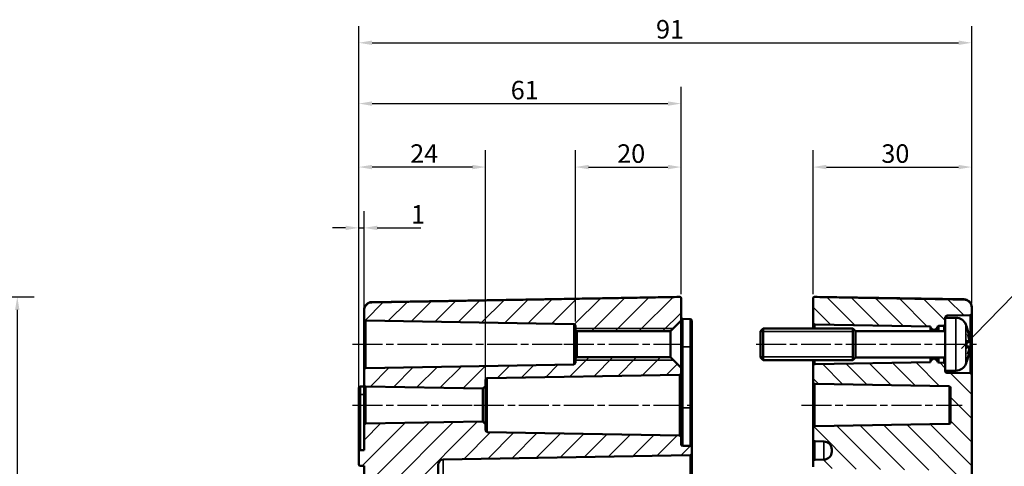
# Model space of a CAD drawing. Units: millimetres. Extents: x 0 to 841, y 0 to 594.
# Drawn here: x 369 to 556, y 223 to 307 of the extents above; entities that cross this region are included whole.
import ezdxf

# ---------------------------------------------------------------- set-up
doc = ezdxf.new("R2010")
doc.units = ezdxf.units.MM
doc.linetypes.add('CHAIN', pattern=[0.3543, 0.2362, -0.0295, 0.0591, -0.0295])
for name, color, linetype, lineweight in [('Bemaßung (ISO)', 7, 'Continuous', 25), ('Mittellinie (ISO)', 7, 'Continuous', 25), ('Schraffur (ISO)', 7, 'Continuous', 18), ('Sichtbar (ISO)', 7, 'Continuous', 50), ('Sichtbar schmal (ISO)', 7, 'Continuous', 35), ('Symbol (ISO)', 7, 'Continuous', 25)]:
    doc.layers.add(name, color=color, linetype=linetype, lineweight=lineweight)
doc.styles.add('Notiztext (DIN)', font='isocpeur.ttf')
doc.dimstyles.new('Standard (DIN)', dxfattribs={"dimtxt": 3.5, "dimasz": 2.5, "dimexe": 3.175, "dimexo": 0.8, "dimgap": 0.8, "dimtad": 1, "dimrnd": 1e-08, "dimzin": 0, "dimtxsty": 'Notiztext (DIN)', "dimcen": 0.09, "dimdle": 10, "dimclrd": 256, "dimclre": 256, "dimclrt": 256, "dimadec": 0, "dimazin": 0, "dimtfac": 1, "dimtmove": 0, "dimatfit": 3, "dimfxl": 1, "dimtolj": 1, "dimtzin": 0, "dimlwd": -1, "dimlwe": -1, "dimarcsym": 0})
doc.dimstyles.new('Standard - Methode 2a (DIN)$7', dxfattribs={"dimtxt": 3.5, "dimasz": 2.5, "dimexe": 3.175, "dimexo": 0.8, "dimgap": 0.8, "dimtad": 1, "dimtih": 1, "dimtoh": 1, "dimrnd": 1e-08, "dimtxsty": 'Notiztext (DIN)', "dimcen": 0.09, "dimdle": 10, "dimclrd": 256, "dimclre": 256, "dimclrt": 256, "dimazin": 2, "dimtfac": 1, "dimtmove": 0, "dimatfit": 3, "dimfxl": 1, "dimtolj": 1, "dimlwd": -1, "dimlwe": -1, "dimarcsym": 0})

# ---------------------------------------------------------------- blocks, each defined once
blk = doc.blocks.new('*D7')
at = {"layer": 'Bemaßung (ISO)', "transparency": 16777216}
for p, q in [((519.36, 255.38), (519.36, 282.61)), ((549.36, 253.68), (549.36, 282.61)), ((521.86, 279.44), (546.86, 279.44))]:
    blk.add_line(p, q, dxfattribs=at)
for points in [[(521.86, 279.86), (521.86, 279.02), (519.36, 279.44)], [(546.86, 279.86), (546.86, 279.02), (549.36, 279.44)]]:
    blk.add_solid(points, dxfattribs=at)
at = {"layer": 'Defpoints', "color": 0, "transparency": 16777216}
for p in [(549.36, 279.44), (519.36, 254.58), (549.36, 252.88)]:
    blk.add_point(p, dxfattribs=at)
at = {"layer": 'Bemaßung (ISO)', "transparency": 16777216, "insert": (532.26, 283.74), "char_height": 3.5, "attachment_point": 1, "style": 'Notiztext (DIN)'}
blk.add_mtext('\\A1;30', dxfattribs=at)
blk = doc.blocks.new('*D8')
at = {"layer": 'Bemaßung (ISO)', "transparency": 16777216}
for p, q in [((474.36, 250.25), (474.36, 282.61)), ((494.36, 255.38), (494.36, 282.61)), ((476.86, 279.44), (491.86, 279.44))]:
    blk.add_line(p, q, dxfattribs=at)
for points in [[(476.86, 279.86), (476.86, 279.02), (474.36, 279.44)], [(491.86, 279.86), (491.86, 279.02), (494.36, 279.44)]]:
    blk.add_solid(points, dxfattribs=at)
at = {"layer": 'Defpoints', "color": 0, "transparency": 16777216}
for p in [(494.36, 279.44), (494.36, 254.58), (474.36, 249.45)]:
    blk.add_point(p, dxfattribs=at)
at = {"layer": 'Bemaßung (ISO)', "transparency": 16777216, "insert": (482.26, 283.74), "char_height": 3.5, "attachment_point": 1, "style": 'Notiztext (DIN)'}
blk.add_mtext('\\A1;20', dxfattribs=at)
blk = doc.blocks.new('*D9')
at = {"layer": 'Bemaßung (ISO)', "transparency": 16777216}
for p, q in [((433.36, 226.44), (433.36, 294.61)), ((494.36, 255.38), (494.36, 294.61)), ((435.86, 291.44), (491.86, 291.44))]:
    blk.add_line(p, q, dxfattribs=at)
for points in [[(435.86, 291.86), (435.86, 291.02), (433.36, 291.44)], [(491.86, 291.86), (491.86, 291.02), (494.36, 291.44)]]:
    blk.add_solid(points, dxfattribs=at)
at = {"layer": 'Defpoints', "color": 0, "transparency": 16777216}
for p in [(494.36, 291.44), (494.36, 254.58), (433.36, 225.64)]:
    blk.add_point(p, dxfattribs=at)
at = {"layer": 'Bemaßung (ISO)', "transparency": 16777216, "insert": (462.11, 295.74), "char_height": 3.5, "attachment_point": 1, "style": 'Notiztext (DIN)'}
blk.add_mtext('\\A1;61', dxfattribs=at)
blk = doc.blocks.new('*D10')
at = {"layer": 'Bemaßung (ISO)', "transparency": 16777216}
for p, q in [((433.36, 226.44), (433.36, 306.11)), ((549.36, 253.68), (549.36, 306.11)), ((435.86, 302.94), (546.86, 302.94))]:
    blk.add_line(p, q, dxfattribs=at)
for points in [[(435.86, 303.36), (435.86, 302.52), (433.36, 302.94)], [(546.86, 303.36), (546.86, 302.52), (549.36, 302.94)]]:
    blk.add_solid(points, dxfattribs=at)
at = {"layer": 'Defpoints', "color": 0, "transparency": 16777216}
for p in [(549.36, 302.94), (549.36, 252.88), (433.36, 225.64)]:
    blk.add_point(p, dxfattribs=at)
at = {"layer": 'Bemaßung (ISO)', "transparency": 16777216, "insert": (489.61, 307.24), "char_height": 3.5, "attachment_point": 1, "style": 'Notiztext (DIN)'}
blk.add_mtext('\\A1;91', dxfattribs=at)
blk = doc.blocks.new('*D14')
at = {"layer": 'Bemaßung (ISO)', "transparency": 16777216}
for p, q in [((433.36, 226.44), (433.36, 282.61)), ((457.36, 238.84), (457.36, 282.61)), ((454.86, 279.44), (435.86, 279.44))]:
    blk.add_line(p, q, dxfattribs=at)
for points in [[(435.86, 279.86), (435.86, 279.02), (433.36, 279.44)], [(454.86, 279.86), (454.86, 279.02), (457.36, 279.44)]]:
    blk.add_solid(points, dxfattribs=at)
at = {"layer": 'Defpoints', "color": 0, "transparency": 16777216}
for p in [(433.36, 279.44), (457.36, 238.04), (433.36, 225.64)]:
    blk.add_point(p, dxfattribs=at)
at = {"layer": 'Bemaßung (ISO)', "transparency": 16777216, "insert": (443.09, 283.74), "char_height": 3.5, "attachment_point": 1, "style": 'Notiztext (DIN)'}
blk.add_mtext('\\A1;24', dxfattribs=at)
blk = doc.blocks.new('*D26')
at = {"layer": 'Bemaßung (ISO)', "transparency": 16777216}
for p, q in [((317.52, 254.93), (371.9, 254.93)), ((368.72, 252.43), (368.72, 114.44)), ((317.52, 111.94), (371.9, 111.94))]:
    blk.add_line(p, q, dxfattribs=at)
for points in [[(368.31, 252.43), (369.14, 252.43), (368.72, 254.93)], [(368.31, 114.44), (369.14, 114.44), (368.72, 111.94)]]:
    blk.add_solid(points, dxfattribs=at)
at = {"layer": 'Defpoints', "color": 0, "transparency": 16777216}
for p in [(316.72, 254.93), (316.72, 111.94), (368.72, 111.94)]:
    blk.add_point(p, dxfattribs=at)
at = {"layer": 'Bemaßung (ISO)', "transparency": 16777216, "insert": (363.72, 170.23), "char_height": 3.5, "attachment_point": 1, "rotation": 90, "style": 'Notiztext (DIN)'}
blk.add_mtext('\\A1;143{ / *140,9}', dxfattribs=at)
blk = doc.blocks.new('*D27')
at = {"layer": 'Bemaßung (ISO)', "transparency": 16777216}
for p, q in [((433.36, 226.44), (433.36, 271.11)), ((434.36, 231.44), (434.36, 271.11)), ((430.86, 267.94), (428.36, 267.94)), ((433.36, 267.94), (434.36, 267.94)), ((436.86, 267.94), (445.08, 267.94))]:
    blk.add_line(p, q, dxfattribs=at)
for points in [[(430.86, 268.36), (430.86, 267.52), (433.36, 267.94)], [(436.86, 268.36), (436.86, 267.52), (434.36, 267.94)]]:
    blk.add_solid(points, dxfattribs=at)
at = {"layer": 'Defpoints', "color": 0, "transparency": 16777216}
for p in [(434.36, 267.94), (434.36, 230.64), (433.36, 225.64)]:
    blk.add_point(p, dxfattribs=at)
at = {"layer": 'Bemaßung (ISO)', "transparency": 16777216, "insert": (443.23, 272.24), "char_height": 3.5, "attachment_point": 1, "style": 'Notiztext (DIN)'}
blk.add_mtext('\\A1;1', dxfattribs=at)

msp = doc.modelspace()

# ---------------------------------------------------------------- hatches: boundary and pattern name
at = {"layer": 'Schraffur (ISO)'}
h = msp.add_hatch(dxfattribs=at)
h.set_pattern_fill('ANSI31', color=256, scale=25.4, style=0)
h.set_pattern_definition([(45, (0, 0), (-2.245064, 2.245064), [])])
edge = h.paths.add_edge_path()
edge.add_spline(control_points=[(494.36, 254.58), (494.36, 254.62), (494.36, 254.66), (494.33, 254.73), (494.3, 254.77), (494.25, 254.82), (494.21, 254.85), (494.15, 254.87), (494.1, 254.88), (494.06, 254.88), (494.06, 254.88), (494.06, 254.88), (494.06, 254.88)], knot_values=[-0.044545, -0.044545, -0.044545, -0.044545, -0.03336, -0.03336, -0.022207, -0.022207, -0.011089, -0.011089, 0, 0, 0, 0.000519, 0.000519, 0.000519, 0.000519], degree=3, periodic=0)
edge.add_line((494.06, 254.88), (435.84, 253.86))
edge.add_spline(control_points=[(435.84, 253.86), (435.66, 253.86), (435.45, 253.81), (435.12, 253.68), (434.94, 253.55), (434.67, 253.29), (434.55, 253.1), (434.41, 252.76), (434.36, 252.54), (434.36, 252.35)], knot_values=[0.002597, 0.002597, 0.002597, 0.002597, 0.055412, 0.055412, 0.111001, 0.111001, 0.16685, 0.16685, 0.223004, 0.223004, 0.223004, 0.223004], degree=3, periodic=0)
edge.add_line((434.36, 252.35), (434.36, 250.73))
edge.add_ellipse((434.66, 250.73), major_axis=(-0.3, 0), ratio=1, start_angle=0, end_angle=89)
edge.add_line((434.66, 250.43), (474.07, 249.75))
edge.add_ellipse((474.06, 249.45), major_axis=(0.005, 0.3), ratio=1, start_angle=271, end_angle=360, ccw=False)
edge.add_line((474.36, 249.45), (474.36, 248.7))
edge.add_ellipse((474.66, 248.7), major_axis=(-0.3, 0), ratio=1, start_angle=0, end_angle=90)
edge.add_line((474.66, 248.4), (492.36, 248.4))
edge.add_line((492.36, 248.4), (494.36, 250.4))
edge.add_line((494.36, 250.4), (494.36, 254.58))
edge = h.paths.add_edge_path()
edge.add_line((438.36, 160.1), (434.36, 160.1))
edge.add_line((434.36, 160.1), (434.36, 114.46))
edge.add_ellipse((435.86, 114.46), major_axis=(-1.5, 0), ratio=1, start_angle=0, end_angle=89)
edge.add_line((435.84, 112.96), (494.06, 111.94))
edge.add_ellipse((494.06, 112.24), major_axis=(-0.005, -0.3), ratio=1, start_angle=0, end_angle=91)
edge.add_line((494.36, 112.24), (494.36, 115.84))
edge.add_ellipse((494.66, 115.84), major_axis=(-0.3, 0), ratio=1, start_angle=271, end_angle=360, ccw=False)
edge.add_line((494.66, 116.14), (496.07, 116.17))
edge.add_ellipse((496.06, 116.47), major_axis=(0.005, -0.3), ratio=1, start_angle=0, end_angle=89)
edge.add_line((496.36, 116.47), (496.36, 117.61))
edge.add_ellipse((496.06, 117.61), major_axis=(0.3, 0), ratio=1, start_angle=0, end_angle=89)
edge.add_line((496.07, 117.91), (439.35, 118.9))
edge.add_ellipse((439.36, 119.9), major_axis=(-0.017, -1), ratio=1, start_angle=271, end_angle=360, ccw=False)
edge.add_line((438.36, 119.9), (438.36, 160.1))
edge = h.paths.add_edge_path()
edge.add_line((448.36, 193.64), (434.36, 193.64))
edge.add_line((434.36, 193.64), (434.36, 222.94))
edge.add_line((434.36, 222.94), (433.66, 222.94))
edge.add_ellipse((433.66, 223.24), major_axis=(-0.3, 0), ratio=1, start_angle=0, end_angle=90, ccw=False)
edge.add_line((433.36, 223.24), (433.36, 225.64))
edge.add_ellipse((433.66, 225.64), major_axis=(0, 0.3), ratio=1, start_angle=0, end_angle=90, ccw=False)
edge.add_line((433.66, 225.94), (434.36, 225.94))
edge.add_line((434.36, 225.94), (434.36, 230.64))
edge.add_ellipse((434.66, 230.64), major_axis=(-0.005, 0.3), ratio=1, start_angle=0, end_angle=89, ccw=False)
edge.add_line((434.66, 230.94), (456.86, 231.33))
edge.add_line((456.86, 231.33), (457.36, 230.84))
edge.add_line((457.36, 230.84), (457.36, 229.63))
edge.add_ellipse((457.66, 229.63), major_axis=(-0.005, -0.3), ratio=1, start_angle=271, end_angle=360)
edge.add_line((457.66, 229.33), (494.07, 228.69))
edge.add_ellipse((494.06, 228.39), major_axis=(0.3, 0), ratio=1, start_angle=0, end_angle=89, ccw=False)
edge.add_line((494.36, 228.39), (494.36, 227.03))
edge.add_ellipse((494.66, 227.03), major_axis=(-0.005, -0.3), ratio=1, start_angle=271, end_angle=360)
edge.add_line((494.66, 226.73), (496.07, 226.71))
edge.add_ellipse((496.06, 226.41), major_axis=(0.3, 0), ratio=1, start_angle=0, end_angle=89, ccw=False)
edge.add_line((496.36, 226.41), (496.36, 225.27))
edge.add_ellipse((496.06, 225.27), major_axis=(0.005, -0.3), ratio=1, start_angle=0, end_angle=89, ccw=False)
edge.add_line((496.07, 224.97), (449.35, 224.15))
edge.add_ellipse((449.36, 223.15), major_axis=(-1, 0), ratio=1, start_angle=271, end_angle=360)
edge.add_line((448.36, 223.15), (448.36, 193.64))
edge = h.paths.add_edge_path()
edge.add_ellipse((457.66, 239.25), major_axis=(-0.3, 0), ratio=1, start_angle=271, end_angle=360)
edge.add_line((457.36, 239.25), (457.36, 238.04))
edge.add_line((457.36, 238.04), (456.86, 237.55))
edge.add_line((456.86, 237.55), (434.66, 237.93))
edge.add_ellipse((434.66, 238.23), major_axis=(-0.3, 0), ratio=1, start_angle=0, end_angle=89, ccw=False)
edge.add_line((434.36, 238.23), (434.36, 241.14))
edge.add_ellipse((434.66, 241.14), major_axis=(-0.005, 0.3), ratio=1, start_angle=0, end_angle=89, ccw=False)
edge.add_line((434.66, 241.44), (474.07, 242.13))
edge.add_ellipse((474.06, 242.43), major_axis=(0.3, 0), ratio=1, start_angle=271, end_angle=360)
edge.add_line((474.36, 242.43), (474.36, 243.18))
edge.add_ellipse((474.66, 243.18), major_axis=(0, 0.3), ratio=1, start_angle=0, end_angle=90, ccw=False)
edge.add_line((474.66, 243.48), (492.36, 243.48))
edge.add_line((492.36, 243.48), (494.36, 241.48))
edge.add_line((494.36, 241.48), (494.36, 240.48))
edge.add_ellipse((494.06, 240.48), major_axis=(0.005, -0.3), ratio=1, start_angle=0, end_angle=89, ccw=False)
edge.add_line((494.07, 240.18), (457.66, 239.55))
h.paths.add_polyline_path([(448.36, 160.1), (448.36, 180.48), (447.86, 180.98), (437.36, 180.98), (437.36, 185.9), (447.86, 185.9), (448.36, 186.4), (448.36, 193.64), (434.36, 193.64), (434.36, 160.1), (438.36, 160.1)])
h = msp.add_hatch(dxfattribs=at)
h.set_pattern_fill('ANSI31', color=256, scale=25.4, angle=90.0002, style=0)
h.set_pattern_definition([(135.0002, (0, 0), (-2.245056, -2.245072), [])])
edge = h.paths.add_edge_path()
edge.add_line((549.36, 193.64), (545.36, 193.64))
edge.add_line((545.36, 193.64), (545.36, 221.05))
edge.add_ellipse((544.36, 221.05), major_axis=(0.017, 1), ratio=1, start_angle=271, end_angle=360)
edge.add_line((544.38, 222.05), (519.66, 222.48))
edge.add_ellipse((519.66, 222.78), major_axis=(-0.3, 0), ratio=1, start_angle=0, end_angle=89, ccw=False)
edge.add_line((519.36, 222.78), (519.36, 223.79))
edge.add_ellipse((519.66, 223.79), major_axis=(-0.005, 0.3), ratio=1, start_angle=0, end_angle=89, ccw=False)
edge.add_line((519.66, 224.09), (521.39, 224.12))
edge.add_ellipse((521.36, 225.62), major_axis=(1.5, 0), ratio=1, start_angle=271, end_angle=360)
edge.add_line((522.86, 225.62), (522.86, 226.05))
edge.add_ellipse((521.36, 226.05), major_axis=(0.03, 1.5), ratio=1, start_angle=271, end_angle=360)
edge.add_line((521.39, 227.55), (519.66, 227.58))
edge.add_ellipse((519.66, 227.88), major_axis=(-0.3, 0), ratio=1, start_angle=0, end_angle=89, ccw=False)
edge.add_line((519.36, 227.88), (519.36, 230.14))
edge.add_ellipse((519.66, 230.14), major_axis=(-0.005, 0.3), ratio=1, start_angle=0, end_angle=89, ccw=False)
edge.add_line((519.66, 230.44), (545.07, 230.89))
edge.add_ellipse((545.06, 231.19), major_axis=(0.3, 0), ratio=1, start_angle=271, end_angle=360)
edge.add_line((545.36, 231.19), (545.36, 237.69))
edge.add_ellipse((545.06, 237.69), major_axis=(0.005, 0.3), ratio=1, start_angle=271, end_angle=360)
edge.add_line((545.07, 237.99), (519.66, 238.43))
edge.add_ellipse((519.66, 238.73), major_axis=(-0.3, 0), ratio=1, start_angle=0, end_angle=89, ccw=False)
edge.add_line((519.36, 238.73), (519.36, 241.89))
edge.add_ellipse((519.66, 241.89), major_axis=(-0.005, 0.3), ratio=1, start_angle=0, end_angle=89, ccw=False)
edge.add_line((519.66, 242.19), (541.56, 242.58))
edge.add_line((541.56, 242.58), (541.56, 242.61))
edge.add_ellipse((541.86, 242.61), major_axis=(-0.212, 0.212), ratio=1, start_angle=0, end_angle=45, ccw=False)
edge.add_line((541.65, 242.83), (542.04, 243.21))
edge.add_ellipse((542.11, 243.14), major_axis=(0, 0.1), ratio=1, start_angle=0, end_angle=45, ccw=False)
edge.add_line((542.11, 243.24), (542.32, 243.24))
edge.add_ellipse((542.32, 243.14), major_axis=(0.0707, 0.0707), ratio=1, start_angle=0, end_angle=45, ccw=False)
edge.add_line((542.39, 243.21), (542.8, 242.8))
edge.add_ellipse((542.59, 242.59), major_axis=(0.288, 0.084), ratio=1, start_angle=0, end_angle=28.6649, ccw=False)
edge.add_ellipse((543.16, 242.76), major_axis=(-0.005, -0.3), ratio=1, start_angle=287.3351, end_angle=360)
edge.add_line((543.16, 242.46), (544.07, 242.44))
edge.add_ellipse((544.06, 242.14), major_axis=(0.3, 0), ratio=1, start_angle=0, end_angle=89, ccw=False)
edge.add_line((544.36, 242.14), (544.36, 240.94))
edge.add_line((544.36, 240.94), (544.36, 240.82))
edge.add_ellipse((544.66, 240.82), major_axis=(-0.005, -0.3), ratio=1, start_angle=271, end_angle=360)
edge.add_line((544.66, 240.52), (549.07, 240.44))
edge.add_ellipse((549.06, 240.14), major_axis=(0.3, 0), ratio=1, start_angle=0, end_angle=89, ccw=False)
edge.add_line((549.36, 240.14), (549.36, 193.64))
edge = h.paths.add_edge_path()
edge.add_ellipse((542.59, 249.29), major_axis=(0.212, -0.212), ratio=1, start_angle=0, end_angle=28.6649)
edge.add_ellipse((543.16, 249.12), major_axis=(-0.288, 0.084), ratio=1, start_angle=287.3351, end_angle=360, ccw=False)
edge.add_line((543.16, 249.42), (544.07, 249.43))
edge.add_ellipse((544.06, 249.73), major_axis=(0.005, -0.3), ratio=1, start_angle=0, end_angle=89)
edge.add_line((544.36, 249.73), (544.36, 250.94))
edge.add_line((544.36, 250.94), (544.36, 251.06))
edge.add_ellipse((544.66, 251.06), major_axis=(-0.3, 0), ratio=1, start_angle=271, end_angle=360, ccw=False)
edge.add_line((544.66, 251.36), (549.07, 251.43))
edge.add_ellipse((549.06, 251.73), major_axis=(0.005, -0.3), ratio=1, start_angle=0, end_angle=89)
edge.add_line((549.36, 251.73), (549.36, 252.88))
edge.add_spline(control_points=[(549.36, 252.88), (549.36, 253.07), (549.32, 253.29), (549.18, 253.63), (549.06, 253.82), (548.79, 254.08), (548.61, 254.2), (548.27, 254.34), (548.07, 254.38), (547.89, 254.39)], knot_values=[0.669288, 0.669288, 0.669288, 0.669288, 0.725366, 0.725366, 0.78118, 0.78118, 0.836764, 0.836764, 0.889593, 0.889593, 0.889593, 0.889593], degree=3, periodic=0)
edge.add_line((547.89, 254.39), (519.67, 254.88))
edge.add_spline(control_points=[(519.67, 254.88), (519.67, 254.88), (519.67, 254.88), (519.66, 254.88), (519.63, 254.88), (519.58, 254.87), (519.52, 254.85), (519.48, 254.82), (519.43, 254.77), (519.4, 254.73), (519.37, 254.66), (519.36, 254.62), (519.36, 254.58)], knot_values=[-0.000519, -0.000519, -0.000519, -0.000519, 0, 0, 0, 0.011089, 0.011089, 0.022207, 0.022207, 0.03336, 0.03336, 0.044545, 0.044545, 0.044545, 0.044545], degree=3, periodic=0)
edge.add_line((519.36, 254.58), (519.36, 249.98))
edge.add_ellipse((519.66, 249.98), major_axis=(-0.3, 0), ratio=1, start_angle=0, end_angle=89)
edge.add_line((519.66, 249.68), (541.56, 249.3))
edge.add_line((541.56, 249.3), (541.56, 249.26))
edge.add_ellipse((541.86, 249.26), major_axis=(-0.3, 0), ratio=1, start_angle=0, end_angle=45)
edge.add_line((541.65, 249.05), (542.04, 248.67))
edge.add_ellipse((542.11, 248.74), major_axis=(-0.0707, -0.0707), ratio=1, start_angle=0, end_angle=45)
edge.add_line((542.11, 248.64), (542.32, 248.64))
edge.add_ellipse((542.32, 248.74), major_axis=(0, -0.1), ratio=1, start_angle=0, end_angle=45)
edge.add_line((542.39, 248.67), (542.8, 249.07))
h.paths.add_polyline_path([(549.36, 160.1), (545.36, 160.1), (545.36, 193.64), (549.36, 193.64)])
edge = h.paths.add_edge_path()
edge.add_line((545.36, 160.1), (545.36, 121.83))
edge.add_ellipse((544.36, 121.83), major_axis=(1, 0), ratio=1, start_angle=271, end_angle=360, ccw=False)
edge.add_line((544.38, 120.83), (519.66, 120.39))
edge.add_ellipse((519.66, 120.09), major_axis=(-0.005, 0.3), ratio=1, start_angle=0, end_angle=89)
edge.add_line((519.36, 120.09), (519.36, 119.08))
edge.add_ellipse((519.66, 119.08), major_axis=(-0.3, 0), ratio=1, start_angle=0, end_angle=89)
edge.add_line((519.66, 118.78), (521.39, 118.75))
edge.add_ellipse((521.36, 117.25), major_axis=(0.03, 1.5), ratio=1, start_angle=271, end_angle=360, ccw=False)
edge.add_line((522.86, 117.25), (522.86, 116.82))
edge.add_ellipse((521.36, 116.82), major_axis=(1.5, 0), ratio=1, start_angle=271, end_angle=360, ccw=False)
edge.add_line((521.39, 115.32), (519.66, 115.29))
edge.add_ellipse((519.66, 114.99), major_axis=(-0.005, 0.3), ratio=1, start_angle=0, end_angle=89)
edge.add_line((519.36, 114.99), (519.36, 112.24))
edge.add_ellipse((519.66, 112.24), major_axis=(-0.3, 0), ratio=1, start_angle=0, end_angle=91)
edge.add_line((519.67, 111.94), (547.89, 112.44))
edge.add_ellipse((547.86, 113.94), major_axis=(0.03, -1.5), ratio=1, start_angle=0, end_angle=89)
edge.add_line((549.36, 113.94), (549.36, 160.1))
edge.add_line((549.36, 160.1), (545.36, 160.1))

# ---------------------------------------------------------------- linework, layer by layer
at = {"layer": 'Mittellinie (ISO)', "linetype": 'CHAIN', "ltscale": 23.990969}
for p, q in [((432.16, 245.94), (476.57, 245.94)), ((472.16, 245.94), (494.86, 245.94)), ((508.56, 245.94), (550.27, 245.94)), ((432.16, 234.44), (459.36, 234.44)), ((455.16, 234.44), (496.57, 234.44)), ((517.16, 234.44), (547.57, 234.44))]:
    msp.add_line(p, q, dxfattribs=at)
at = {"layer": 'Sichtbar (ISO)'}
for p, q in [((494.06, 254.93), (435.84, 253.92)), ((494.36, 254.63), (494.36, 254.58)), ((494.36, 250.4), (494.36, 254.58)), ((519.36, 254.58), (519.36, 254.63)), ((519.36, 254.58), (519.36, 249.98)), ((519.67, 254.93), (547.89, 254.44)), ((434.36, 252.35), (434.36, 252.42)), ((434.36, 252.35), (434.36, 250.73)), ((549.36, 252.94), (549.36, 252.88)), ((549.36, 251.73), (549.36, 252.88)), ((549.36, 240.14), (549.36, 251.73)), ((434.36, 250.73), (434.36, 241.14)), ((434.66, 250.43), (474.07, 249.75)), ((492.36, 248.4), (494.36, 250.4)), ((494.36, 241.48), (494.36, 250.4)), ((494.66, 250.73), (496.07, 250.71)), ((496.36, 250.41), (496.36, 245.44)), ((519.36, 249.98), (519.36, 248.94)), ((544.36, 250.94), (544.36, 251.06)), ((544.36, 250.94), (544.36, 240.94)), ((546.38, 250.94), (544.36, 250.94)), ((544.66, 251.36), (549.07, 251.43)), ((474.36, 249.45), (474.36, 248.7)), ((474.36, 248.7), (474.36, 243.18)), ((474.66, 248.4), (492.36, 248.4)), ((492.36, 248.4), (492.36, 243.48)), ((509.36, 248.44), (509.86, 248.94)), ((509.36, 243.44), (509.36, 248.44)), ((509.86, 248.94), (509.86, 242.94)), ((526.86, 248.94), (509.86, 248.94)), ((519.66, 249.68), (541.56, 249.3)), ((526.86, 242.94), (526.86, 248.94)), ((527.36, 248.44), (526.86, 248.94)), ((527.36, 243.44), (527.36, 248.44)), ((544.36, 248.44), (527.36, 248.44)), ((541.56, 249.3), (541.56, 249.26)), ((541.56, 249.26), (541.56, 248.44)), ((541.65, 249.05), (542.04, 248.67)), ((542.11, 248.64), (542.32, 248.64)), ((542.39, 248.67), (542.8, 249.07)), ((543.16, 249.42), (544.07, 249.43)), ((548.36, 249.29), (548.36, 249.3)), ((548.36, 245.29), (548.36, 246.59)), ((548.82, 246.4), (548.36, 246.36)), ((496.36, 233.94), (496.36, 245.44)), ((548.82, 245.48), (548.36, 245.52)), ((474.36, 243.18), (474.36, 242.43)), ((492.36, 243.48), (474.66, 243.48)), ((494.36, 241.48), (492.36, 243.48)), ((509.36, 243.44), (509.86, 242.94)), ((526.86, 242.94), (509.86, 242.94)), ((519.36, 242.94), (519.36, 241.89)), ((541.56, 242.58), (519.66, 242.19)), ((527.36, 243.44), (526.86, 242.94)), ((544.36, 243.44), (527.36, 243.44)), ((541.56, 243.44), (541.56, 242.61)), ((541.56, 242.61), (541.56, 242.58)), ((542.04, 243.21), (541.65, 242.83)), ((542.32, 243.24), (542.11, 243.24)), ((542.8, 242.8), (542.39, 243.21)), ((544.07, 242.44), (543.16, 242.46)), ((548.36, 242.58), (548.36, 242.59)), ((434.36, 241.14), (434.36, 238.23)), ((474.07, 242.13), (434.66, 241.44)), ((494.36, 240.48), (494.36, 241.48)), ((494.36, 228.39), (494.36, 240.48)), ((519.36, 241.89), (519.36, 238.73)), ((544.36, 240.82), (544.36, 240.94)), ((546.38, 240.94), (544.36, 240.94)), ((549.07, 240.44), (544.66, 240.52)), ((457.36, 238.04), (457.36, 239.25)), ((457.66, 239.55), (494.07, 240.18)), ((519.36, 238.73), (519.36, 230.14)), ((549.36, 193.64), (549.36, 240.14)), ((433.36, 236.44), (433.36, 237.64)), ((434.36, 237.94), (433.66, 237.94)), ((434.36, 238.23), (434.36, 230.64)), ((434.66, 237.93), (456.86, 237.55)), ((456.86, 237.55), (457.36, 238.04)), ((456.86, 237.55), (456.86, 231.33)), ((457.36, 230.84), (457.36, 238.04)), ((519.66, 238.43), (545.07, 237.99)), ((545.36, 237.69), (545.36, 231.19)), ((433.36, 236.44), (433.36, 225.64)), ((496.36, 226.41), (496.36, 233.94)), ((456.86, 231.33), (434.66, 230.94)), ((457.36, 230.84), (456.86, 231.33)), ((434.36, 230.64), (434.36, 225.94)), ((457.36, 229.63), (457.36, 230.84)), ((494.07, 228.69), (457.66, 229.33)), ((519.36, 230.14), (519.36, 227.88)), ((545.07, 230.89), (519.66, 230.44)), ((494.36, 227.03), (494.36, 228.39)), ((519.36, 227.88), (519.36, 223.79)), ((519.66, 227.58), (521.39, 227.55)), ((433.36, 225.64), (433.36, 223.24)), ((434.36, 225.94), (433.66, 225.94)), ((496.07, 226.71), (494.66, 226.73)), ((496.36, 225.27), (496.36, 226.41)), ((522.86, 226.05), (522.86, 225.62)), ((449.35, 224.15), (496.07, 224.97)), ((496.36, 221.44), (496.36, 225.27)), ((519.36, 223.79), (519.36, 222.78)), ((521.39, 224.12), (519.66, 224.09)), ((433.66, 222.94), (434.36, 222.94)), ((434.36, 222.94), (434.36, 193.64)), ((448.36, 193.64), (448.36, 223.15))]:
    msp.add_line(p, q, dxfattribs=at)
for centre, radius, start, end in [((435.86, 252.42), 1.5, 91, 180), ((494.06, 254.63), 0.3, 0, 91), ((519.66, 254.63), 0.3, 89, 180), ((547.86, 252.94), 1.5, 0, 89), ((549.06, 251.73), 0.3, 271, 0), ((434.66, 250.73), 0.3, 180, 269), ((474.06, 249.45), 0.3, 0, 89), ((494.66, 251.03), 0.3, 180, 269), ((496.06, 250.41), 0.3, 0, 89), ((519.66, 249.98), 0.3, 180, 269), ((544.06, 249.73), 0.3, 271, 0), ((544.66, 251.06), 0.3, 91, 180), ((546.38, 248.94), 2, 22.0243, 90), ((474.66, 248.7), 0.3, 180, 270), ((541.86, 249.26), 0.3, 180, 225), ((542.11, 248.74), 0.1, 225, 270), ((542.32, 248.74), 0.1, 270, 315), ((542.59, 249.29), 0.3, 315, 343.6649), ((543.16, 249.12), 0.3, 91, 163.6649), ((538.96, 245.94), 10, 20.263, 22.0243), ((548.08, 249.3), 0.288, 0, 20.263), ((474.06, 242.43), 0.3, 271, 0), ((474.66, 243.18), 0.3, 90, 180), ((541.86, 242.61), 0.3, 135, 180), ((542.11, 243.14), 0.1, 90, 135), ((542.32, 243.14), 0.1, 45, 90), ((542.59, 242.59), 0.3, 16.3351, 45), ((543.16, 242.76), 0.3, 196.3351, 269), ((544.06, 242.14), 0.3, 0, 89), ((538.96, 245.94), 10, 337.9757, 339.737), ((548.08, 242.58), 0.288, 339.737, 0), ((434.66, 241.14), 0.3, 91, 180), ((494.06, 240.48), 0.3, 271, 0), ((519.66, 241.89), 0.3, 91, 180), ((544.66, 240.82), 0.3, 180, 269), ((546.38, 242.94), 2, 270, 337.9757), ((549.06, 240.14), 0.3, 0, 89), ((457.66, 239.25), 0.3, 91, 180), ((519.66, 238.73), 0.3, 180, 269), ((433.66, 237.64), 0.3, 90, 180), ((434.66, 238.23), 0.3, 180, 269), ((545.06, 237.69), 0.3, 0, 89), ((545.06, 231.19), 0.3, 271, 0), ((434.66, 230.64), 0.3, 91, 180), ((457.66, 229.63), 0.3, 180, 269), ((519.66, 230.14), 0.3, 91, 180), ((494.06, 228.39), 0.3, 0, 89), ((519.66, 227.88), 0.3, 180, 269), ((521.36, 226.05), 1.5, 0, 89), ((433.66, 225.64), 0.3, 90, 180), ((494.66, 227.03), 0.3, 180, 269), ((496.06, 226.41), 0.3, 0, 89), ((521.36, 225.62), 1.5, 271, 0), ((449.36, 223.15), 1, 91, 180), ((496.06, 225.27), 0.3, 271, 0), ((519.66, 223.79), 0.3, 91, 180), ((433.66, 223.24), 0.3, 180, 270)]:
    msp.add_arc(centre, radius, start, end, dxfattribs=at)
for centre, major_axis, ratio, start_param, end_param in [((539.02, 246.03), (8.46, -5.29), 0.986416, 0.727002, 0.90703), ((539.02, 245.31), (9.94, 0.88), 0.139241, 0.161563, 0.34159), ((539.22, 246.88), (9.55, -2.59), 0.748916, 0.34675, 0.473073), ((539.22, 244.84), (9.64, 2.23), 0.639508, 6.282107, 6.40843), ((549.75, 247.4), (-2.29, -0.31), 0.097641, 1.137414, 1.156332), ((539.02, 246.57), (9.94, -0.88), 0.139241, 5.941595, 6.121623), ((539.02, 245.85), (-8.46, -5.29), 0.986416, 2.234563, 2.41459), ((539.22, 245), (9.55, 2.59), 0.748916, 5.810113, 5.936435), ((539.22, 247.04), (9.64, -2.23), 0.639508, 6.157941, 6.284264), ((549.75, 244.48), (2.29, -0.31), 0.097641, 1.985261, 2.004179)]:
    msp.add_ellipse(centre, major_axis=major_axis, ratio=ratio, start_param=start_param, end_param=end_param, dxfattribs=at)
for points, knots in [([(435.84, 253.86), (435.66, 253.86), (435.45, 253.81), (435.12, 253.68), (434.94, 253.55), (434.67, 253.29), (434.55, 253.1), (434.41, 252.76), (434.36, 252.54), (434.36, 252.35)], [0.002597, 0.002597, 0.002597, 0.002597, 0.0554116, 0.0554116, 0.1110007, 0.1110007, 0.1668496, 0.1668496, 0.2230042, 0.2230042, 0.2230042, 0.2230042]), ([(494.36, 254.58), (494.36, 254.62), (494.36, 254.66), (494.33, 254.73), (494.3, 254.77), (494.25, 254.82), (494.21, 254.85), (494.15, 254.87), (494.1, 254.88), (494.06, 254.88), (494.06, 254.88), (494.06, 254.88), (494.06, 254.88)], [-0.04454501, -0.04454501, -0.04454501, -0.04454501, -0.03336003, -0.03336003, -0.02220665, -0.02220665, -0.01108904, -0.01108904, 0, 0, 0, 0.00051941, 0.00051941, 0.00051941, 0.00051941]), ([(519.67, 254.88), (519.67, 254.88), (519.67, 254.88), (519.66, 254.88), (519.63, 254.88), (519.58, 254.87), (519.52, 254.85), (519.48, 254.82), (519.43, 254.77), (519.4, 254.73), (519.37, 254.66), (519.36, 254.62), (519.36, 254.58)], [-0.00051941, -0.00051941, -0.00051941, -0.00051941, 0, 0, 0, 0.01108904, 0.01108904, 0.02220665, 0.02220665, 0.03336003, 0.03336003, 0.04454501, 0.04454501, 0.04454501, 0.04454501]), ([(549.36, 252.88), (549.36, 253.07), (549.32, 253.29), (549.18, 253.63), (549.06, 253.82), (548.79, 254.08), (548.61, 254.2), (548.27, 254.34), (548.07, 254.38), (547.89, 254.39)], [0.6692885, 0.6692885, 0.6692885, 0.6692885, 0.7253664, 0.7253664, 0.7811798, 0.7811798, 0.8367641, 0.8367641, 0.8895928, 0.8895928, 0.8895928, 0.8895928]), ([(548.81, 247.62), (548.82, 247.56), (548.83, 247.49), (548.85, 247.37), (548.86, 247.31), (548.87, 247.21), (548.87, 247.17), (548.87, 247.1), (548.87, 247.08), (548.86, 247.07), (548.86, 247.07), (548.86, 247.07)], [0, 0, 0, 0, 0.01840685, 0.01840685, 0.03681369, 0.03681369, 0.05487742, 0.05487742, 0.07294115, 0.07294115, 0.07832396, 0.07832396, 0.07832396, 0.07832396]), ([(548.86, 246.87), (548.86, 246.81), (548.87, 246.75), (548.87, 246.64), (548.87, 246.58), (548.86, 246.5), (548.86, 246.46), (548.84, 246.41), (548.83, 246.4), (548.82, 246.4), (548.82, 246.4), (548.81, 246.4)], [0.03811973, 0.03811973, 0.03811973, 0.03811973, 0.05503274, 0.05503274, 0.07309023, 0.07309023, 0.09137189, 0.09137189, 0.10965356, 0.10965356, 0.11640791, 0.11640791, 0.11640791, 0.11640791]), ([(548.81, 245.48), (548.82, 245.48), (548.83, 245.48), (548.85, 245.45), (548.86, 245.42), (548.87, 245.34), (548.87, 245.3), (548.87, 245.18), (548.87, 245.12), (548.86, 245.05), (548.86, 245.03), (548.86, 245.01)], [0, 0, 0, 0, 0.01834709, 0.01834709, 0.03669417, 0.03669417, 0.05481765, 0.05481765, 0.07294113, 0.07294113, 0.07832394, 0.07832394, 0.07832394, 0.07832394]), ([(548.86, 244.81), (548.86, 244.81), (548.87, 244.8), (548.87, 244.75), (548.87, 244.71), (548.86, 244.63), (548.86, 244.57), (548.84, 244.45), (548.83, 244.39), (548.82, 244.31), (548.82, 244.28), (548.81, 244.26)], [0.03811973, 0.03811973, 0.03811973, 0.03811973, 0.05503274, 0.05503274, 0.07309023, 0.07309023, 0.09129474, 0.09129474, 0.10949924, 0.10949924, 0.11640289, 0.11640289, 0.11640289, 0.11640289])]:
    msp.add_open_spline(points, degree=3, knots=knots, dxfattribs=at)
for points, weights in [([(494.06, 254.88), (463.37, 254.34), (435.84, 253.86)], [1, 1.00145377524, 1]), ([(547.89, 254.39), (534.14, 254.63), (519.67, 254.88)], [1, 1.0003227293, 1])]:
    msp.add_rational_spline(points, weights, degree=2, dxfattribs=at)
for points in [[(548.35, 246.6), (548.36, 246.6), (548.36, 246.59), (548.36, 246.59)], [(548.36, 245.29), (548.36, 245.28), (548.36, 245.28), (548.35, 245.27)]]:
    msp.add_open_spline(points, degree=3, dxfattribs=at)
at = {"layer": 'Sichtbar schmal (ISO)'}
for p, q in [((435.84, 253.92), (435.84, 253.86)), ((494.06, 254.88), (494.06, 254.93)), ((519.67, 254.93), (519.67, 254.88)), ((547.89, 254.39), (547.89, 254.44)), ((434.66, 241.44), (434.66, 250.43)), ((474.07, 249.75), (474.07, 242.13)), ((494.66, 250.73), (494.66, 245.44)), ((496.07, 245.44), (496.07, 250.71)), ((544.66, 250.94), (544.66, 251.36)), ((546.38, 240.94), (546.38, 250.94)), ((549.07, 251.43), (549.07, 240.44)), ((492.91, 248.94), (474.36, 248.94)), ((474.66, 243.48), (474.66, 248.4)), ((526.86, 248.34), (509.36, 248.34)), ((519.66, 248.94), (519.66, 249.68)), ((541.65, 248.44), (541.65, 249.05)), ((542.04, 248.67), (542.04, 248.44)), ((542.11, 248.44), (542.11, 248.64)), ((542.32, 248.64), (542.32, 248.44)), ((542.39, 248.44), (542.39, 248.67)), ((542.8, 249.07), (542.8, 248.44)), ((542.88, 248.44), (542.88, 249.2)), ((543.16, 248.44), (543.16, 249.42)), ((544.07, 249.43), (544.07, 248.44)), ((548.23, 249.69), (548.23, 242.19)), ((548.35, 249.34), (548.35, 249.4)), ((548.35, 245.27), (548.35, 246.6)), ((548.81, 246.4), (548.36, 246.36)), ((494.66, 245.44), (494.36, 245.44)), ((494.66, 233.94), (494.66, 245.44)), ((494.66, 245.44), (496.07, 245.44)), ((496.07, 245.44), (496.07, 233.94)), ((496.07, 245.44), (496.36, 245.44)), ((548.81, 245.48), (548.36, 245.52)), ((474.36, 242.94), (492.91, 242.94)), ((509.36, 243.54), (526.86, 243.54)), ((519.66, 242.19), (519.66, 242.94)), ((541.65, 242.83), (541.65, 243.44)), ((542.04, 243.44), (542.04, 243.21)), ((542.11, 243.24), (542.11, 243.44)), ((542.32, 243.44), (542.32, 243.24)), ((542.39, 243.21), (542.39, 243.44)), ((542.8, 243.44), (542.8, 242.8)), ((542.88, 242.68), (542.88, 243.44)), ((543.16, 242.46), (543.16, 243.44)), ((544.07, 243.44), (544.07, 242.44)), ((548.35, 242.48), (548.35, 242.54)), ((544.66, 240.52), (544.66, 240.94)), ((457.66, 229.33), (457.66, 239.55)), ((494.07, 240.18), (494.07, 228.69)), ((433.66, 237.94), (433.66, 236.44)), ((434.66, 230.94), (434.66, 237.93)), ((519.66, 230.44), (519.66, 238.43)), ((545.07, 237.99), (545.07, 230.89)), ((433.66, 236.44), (433.36, 236.44)), ((433.66, 225.94), (433.66, 236.44)), ((434.36, 236.44), (433.66, 236.44)), ((494.66, 233.94), (494.36, 233.94)), ((494.66, 226.73), (494.66, 233.94)), ((494.66, 233.94), (496.07, 233.94)), ((496.07, 233.94), (496.07, 226.71)), ((496.07, 233.94), (496.36, 233.94)), ((519.66, 224.09), (519.66, 227.58)), ((521.39, 227.55), (521.39, 224.12)), ((449.35, 221.44), (449.35, 224.15)), ((496.07, 224.97), (496.07, 221.44))]:
    msp.add_line(p, q, dxfattribs=at)

# ---------------------------------------------------------------- dimensions: what is measured, and where the dimension line sits
at = {"layer": 'Bemaßung (ISO)'}
for base, p1, p2, override, picture, middle in [((549.36, 302.94), (433.36, 225.64), (549.36, 252.88), {"dimdec": 0, "dimlfac": 0.784483, "dimtp": 0, "dimtm": 0, "dimtdec": 2, "dimtofl": 0, "dimatfit": 1}, '*D10', (491.36, 302.94)), ((494.36, 291.44), (433.36, 225.64), (494.36, 254.58), {"dimdec": 0, "dimtp": 0, "dimtm": 0, "dimtdec": 2, "dimtofl": 0, "dimatfit": 1}, '*D9', (463.86, 291.44)), ((433.36, 279.44), (457.36, 238.04), (433.36, 225.64), {"dimdec": 0, "dimtp": 0, "dimtm": 0, "dimtdec": 2, "dimtofl": 0, "dimatfit": 1}, '*D14', (445.36, 279.44)), ((494.36, 279.44), (474.36, 249.45), (494.36, 254.58), {"dimdec": 0, "dimtp": 0, "dimtm": 0, "dimtdec": 2, "dimtofl": 0, "dimatfit": 1}, '*D8', (484.36, 279.44)), ((549.36, 279.44), (519.36, 254.58), (549.36, 252.88), {"dimdec": 0, "dimtp": 0, "dimtm": 0, "dimtdec": 2, "dimtofl": 0, "dimatfit": 1}, '*D7', (534.36, 279.44)), ((434.36, 267.94), (433.36, 225.64), (434.36, 230.64), {"dimdec": 0, "dimtp": 0, "dimtm": 0, "dimtdec": 2, "dimtofl": 1, "dimatfit": 1}, '*D27', (443.75, 267.94))]:
    dim = msp.add_linear_dim(base=base, p1=p1, p2=p2, angle=180, dimstyle='Standard (DIN)', override=override, dxfattribs=at)
    dim.commit()
    dim.dimension.update_dxf_attribs({"geometry": picture, "text_midpoint": middle, "dimtype": 160})
dim = msp.add_linear_dim(base=(368.72, 111.94), p1=(316.72, 254.93), p2=(316.72, 111.94), angle=270, text='<>{ / *140,9}', dimstyle='Standard (DIN)', override={"dimdec": 0, "dimtp": 0, "dimtm": 0, "dimtdec": 2, "dimtofl": 0, "dimatfit": 1}, dxfattribs=at)
dim.commit()
dim.dimension.update_dxf_attribs({"geometry": '*D26', "text_midpoint": (368.72, 183.44), "dimtype": 160})

# ---------------------------------------------------------------- leaders
at = {"layer": 'Symbol (ISO)', "annotation_type": 0, "has_hookline": 1, "hookline_direction": 0, "text_width": 56}
msp.add_leader([(547.45, 245.15), (561.11, 259.16), (563.61, 259.16)], dimstyle='Standard - Methode 2a (DIN)$7', override={"dimgap": 0, "dimtad": 1}, dxfattribs=at)

doc.saveas('drawing.dxf')
